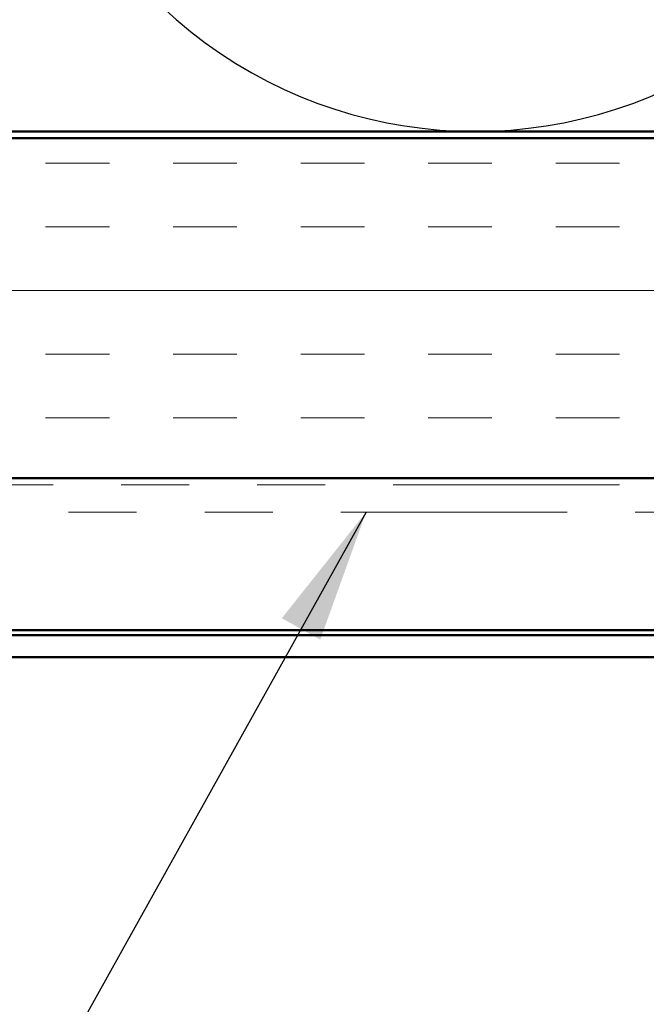
# Model space of a CAD drawing. Units: inches. Extents: x 0.6 to 33.4, y 0.5 to 21.4.
# Drawn here: x 9.1 to 10.1, y 9.9 to 11.4 of the extents above; entities that cross this region are included whole.
import ezdxf

# ---------------------------------------------------------------- set-up
doc = ezdxf.new("R2010")
doc.units = ezdxf.units.IN
doc.header["$LTSCALE"] = 2
doc.header["$MEASUREMENT"] = 0
doc.linetypes.add('DOUBLE_DASH_CHAIN', pattern=[1.2403, 0.6614, -0.0827, 0.1654, -0.0827, 0.1654, -0.0827])
for name, color, linetype, lineweight in [('Hatch (ANSI)', 7, 'Continuous', 18), ('Sketch Geometry (ANSI)', 7, 'Continuous', 25), ('Symbol (ANSI)', 7, 'Continuous', 25), ('Visible (ANSI)', 7, 'Continuous', 50)]:
    doc.layers.add(name, color=color, linetype=linetype, lineweight=lineweight)
doc.styles.add('Note Text (ANSI)', font='tahoma.ttf')
doc.dimstyles.new('Default (ANSI)$7', dxfattribs={"dimscale": 2, "dimtxt": 0.12, "dimasz": 0.098425, "dimexe": 0.125, "dimexo": 0.0625, "dimgap": 0.031496, "dimtad": 0, "dimtih": 1, "dimtoh": 1, "dimrnd": 1e-08, "dimzin": 4, "dimdsep": 46, "dimtxsty": 'Note Text (ANSI)', "dimcen": 0.09, "dimdle": 0.393701, "dimclrd": 256, "dimclre": 256, "dimclrt": 256, "dimadec": 0, "dimazin": 1, "dimtfac": 1, "dimtofl": 0, "dimtmove": 0, "dimatfit": 3, "dimfxl": 1, "dimtolj": 1, "dimtzin": 4, "dimlwd": -1, "dimlwe": -1, "dimarcsym": 0})

msp = doc.modelspace()

# ---------------------------------------------------------------- hatches: boundary and pattern name
at = {"layer": 'Hatch (ANSI)', "true_color": 0x804000}
h = msp.add_hatch(dxfattribs=at)
h.set_pattern_fill('INSUL', color=36, scale=0.75, style=0)
h.paths.add_polyline_path([(3.79051, 11.19301), (17.52854, 11.19301), (17.52854, 10.69301), (3.79051, 10.69301)])

# ---------------------------------------------------------------- linework, layer by layer
at = {"layer": 'Sketch Geometry (ANSI)', "color": 150, "true_color": 0x0080ff}
msp.add_arc((9.8194, 11.87288), 0.66988, 160.90369, 19.09631, dxfattribs=at)
at = {"layer": 'Visible (ANSI)', "color": 150, "true_color": 0x0080ff}
msp.add_line((14.50854, 11.20301), (3.79051, 11.20301), dxfattribs=at)
at = {"layer": 'Visible (ANSI)', "color": 36, "true_color": 0x804000}
for p, q in [((3.79051, 11.19301), (17.52854, 11.19301)), ((17.52854, 10.69301), (3.79051, 10.69301))]:
    msp.add_line(p, q, dxfattribs=at)
at = {"layer": 'Visible (ANSI)', "color": 30, "linetype": 'DOUBLE_DASH_CHAIN', "lineweight": 18, "ltscale": 0.251736, "true_color": 0xff8000}
for p, q in [((17.52854, 10.68301), (3.79051, 10.68301)), ((3.79051, 10.64301), (17.52854, 10.64301))]:
    msp.add_line(p, q, dxfattribs=at)
at = {"layer": 'Visible (ANSI)', "color": 5, "true_color": 0x0000ff}
for p, q in [((16.60852, 10.46912), (3.79051, 10.46912)), ((3.79051, 10.46163), (16.60852, 10.46163)), ((16.60852, 10.4297), (3.79051, 10.4297))]:
    msp.add_line(p, q, dxfattribs=at)

# ---------------------------------------------------------------- leaders
at = {"layer": 'Symbol (ANSI)', "annotation_type": 0, "has_hookline": 1}
for points, hookline_direction, text_width in [([(7.77205, 11.19301), (11.5863, 17.90859), (11.78315, 17.90859)], 0, 2.86872), ([(9.6589, 10.64301), (7.96705, 7.60353), (7.7702, 7.60353)], 1, 3.83226), ([(11.62451, 10.62101), (9.45278, 6.75035), (9.25593, 6.75035)], 1, 5.11463), ([(17.1387, 10.57979), (14.70506, 6.2555), (14.50821, 6.2555)], 1, 5.38283)]:
    msp.add_leader(points, dimstyle='Default (ANSI)$7', override={"dimtad": 0}, dxfattribs=dict(at, hookline_direction=hookline_direction, text_width=text_width))

doc.saveas('drawing.dxf')
